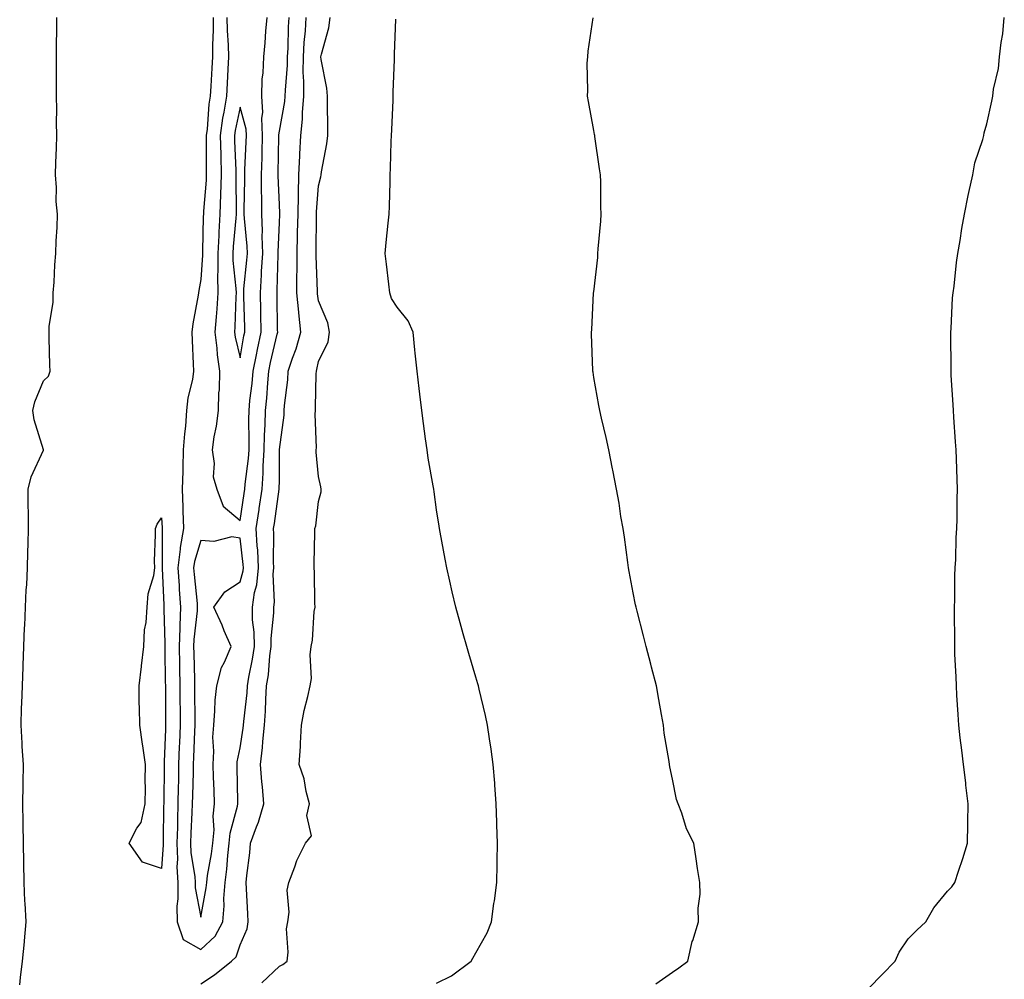
# Model space of a CAD drawing. Units: inches. Extents: x 862883 to 865523, y 7258298 to 7260938.
# Drawn here: x 863262 to 863513, y 7258567 to 7258811 of the extents above; entities that cross this region are included whole.
import ezdxf

# ---------------------------------------------------------------- set-up
doc = ezdxf.new("R2010")
doc.units = ezdxf.units.IN
doc.header["$MEASUREMENT"] = 0
doc.layers.add('Contour_86287258', color=7, linetype='Continuous', true_color=0x0a841f)

msp = doc.modelspace()

# ---------------------------------------------------------------- linework, layer by layer
at = {"layer": 'Contour_86287258'}
for points in [[(863261.98, 7258565.85, 3367), (863262.21, 7258567.76, 3367), (863262.72, 7258571.92, 3367), (863263.16, 7258576.81, 3367), (863263.17, 7258577.05, 3367), (863263.6, 7258581.92, 3367), (863263.37, 7258586.6, 3367), (863263.31, 7258587.18, 3367), (863263.11, 7258591.92, 3367), (863263.04, 7258596.91, 3367), (863263.04, 7258596.93, 3367), (863262.96, 7258601.92, 3367), (863262.85, 7258606.72, 3367), (863262.86, 7258607.12, 3367), (863262.76, 7258611.92, 3367), (863262.85, 7258616.71, 3367), (863262.86, 7258617.12, 3367), (863262.95, 7258621.92, 3367), (863262.64, 7258626.51, 3367), (863262.62, 7258627.35, 3367), (863262.34, 7258631.92, 3367), (863262.48, 7258636.34, 3367), (863262.53, 7258637.44, 3367), (863262.67, 7258641.92, 3367), (863262.84, 7258646.71, 3367), (863262.86, 7258647.11, 3367), (863263.04, 7258651.92, 3367), (863263.24, 7258656.72, 3367), (863263.27, 7258657.14, 3367), (863263.49, 7258661.92, 3367), (863263.65, 7258666.32, 3367), (863263.76, 7258667.63, 3367), (863263.93, 7258671.92, 3367), (863264.02, 7258675.94, 3367), (863264.15, 7258678.02, 3367), (863264.25, 7258681.92, 3367), (863264.22, 7258685.75, 3367), (863264.14, 7258688, 3367), (863264.1, 7258691.92, 3367), (863264.89, 7258695.08, 3367), (863268.03, 7258701.9, 3367), (863268.04, 7258701.92, 3367), (863268.03, 7258701.94, 3367), (863265.67, 7258709.54, 3367), (863265.3, 7258711.92, 3367), (863265.79, 7258714.18, 3367), (863268.05, 7258719.53, 3367), (863269.3, 7258720.67, 3367), (863269.7, 7258721.92, 3367), (863269.65, 7258723.51, 3367), (863269.52, 7258730.46, 3367), (863269.47, 7258731.92, 3367), (863269.49, 7258733.36, 3367), (863270.47, 7258739.5, 3367), (863270.49, 7258741.92, 3367), (863270.71, 7258744.58, 3367), (863270.94, 7258749.03, 3367), (863271.18, 7258751.92, 3367), (863271.27, 7258755.13, 3367), (863271.5, 7258758.47, 3367), (863271.58, 7258761.92, 3367), (863271.28, 7258765.14, 3367), (863271.31, 7258768.66, 3367), (863271.06, 7258771.92, 3367), (863271.16, 7258775.03, 3367), (863271.31, 7258778.66, 3367), (863271.41, 7258781.92, 3367), (863271.33, 7258785.2, 3367), (863271.42, 7258788.55, 3367), (863271.35, 7258791.92, 3367), (863271.32, 7258795.18, 3367), (863271.36, 7258798.61, 3367), (863271.33, 7258801.92, 3367), (863271.37, 7258805.24, 3367), (863271.43, 7258808.54, 3367), (863271.46, 7258811.92, 3367)], [(863311.17, 7258811.92, 3367), (863311.22, 7258808.76, 3367), (863311.02, 7258804.89, 3367), (863311.07, 7258801.92, 3367), (863310.9, 7258799.07, 3367), (863310.59, 7258794.46, 3367), (863310.44, 7258791.92, 3367), (863310.12, 7258789.85, 3367), (863309.66, 7258783.53, 3367), (863309.45, 7258781.92, 3367), (863309.47, 7258780.49, 3367), (863309.42, 7258773.29, 3367), (863309.44, 7258771.92, 3367), (863309.4, 7258770.56, 3367), (863308.77, 7258762.63, 3367), (863308.74, 7258761.92, 3367), (863308.7, 7258761.27, 3367), (863308.53, 7258752.4, 3367), (863308.5, 7258751.92, 3367), (863308.51, 7258751.46, 3367), (863308.05, 7258745.25, 3367), (863307.52, 7258742.45, 3367), (863307.47, 7258741.92, 3367), (863307.39, 7258741.26, 3367), (863306, 7258733.97, 3367), (863305.77, 7258731.92, 3367), (863305.88, 7258729.75, 3367), (863306.12, 7258723.85, 3367), (863306.21, 7258721.92, 3367), (863305.93, 7258719.8, 3367), (863304.79, 7258715.18, 3367), (863304.46, 7258711.92, 3367), (863304.14, 7258708.01, 3367), (863303.91, 7258706.06, 3367), (863303.6, 7258701.92, 3367), (863303.48, 7258697.36, 3367), (863303.46, 7258696.51, 3367), (863303.34, 7258691.92, 3367), (863303.52, 7258687.39, 3367), (863303.52, 7258686.45, 3367), (863303.68, 7258681.92, 3367), (863302.84, 7258677.13, 3367), (863302.84, 7258676.71, 3367), (863302.23, 7258671.92, 3367), (863302.54, 7258667.43, 3367), (863302.58, 7258666.45, 3367), (863302.91, 7258661.92, 3367), (863302.71, 7258657.26, 3367), (863302.73, 7258656.6, 3367), (863302.55, 7258651.92, 3367), (863302.65, 7258647.32, 3367), (863302.66, 7258646.54, 3367), (863302.77, 7258641.92, 3367), (863302.8, 7258631.92, 3367), (863302.63, 7258627.34, 3367), (863302.59, 7258626.46, 3367), (863302.42, 7258621.92, 3367), (863302.35, 7258617.62, 3367), (863302.34, 7258616.21, 3367), (863302.26, 7258611.92, 3367), (863302.12, 7258607.85, 3367), (863302.1, 7258605.97, 3367), (863301.97, 7258601.92, 3367), (863302.13, 7258597.84, 3367), (863301.98, 7258595.85, 3367), (863302.18, 7258591.92, 3367), (863302.25, 7258587.72, 3367), (863301.97, 7258585.85, 3367), (863302.07, 7258581.92, 3367), (863303.55, 7258577.42, 3367), (863308.05, 7258574.84, 3367), (863311.74, 7258578.23, 3367), (863313.64, 7258581.92, 3367), (863314, 7258585.97, 3367), (863313.93, 7258587.81, 3367), (863314.23, 7258591.92, 3367), (863314.68, 7258595.29, 3367), (863314.9, 7258598.77, 3367), (863315.27, 7258601.92, 3367), (863315.5, 7258604.47, 3367), (863317.43, 7258611.3, 3367), (863317.51, 7258611.92, 3367), (863317.49, 7258612.49, 3367), (863317.33, 7258621.2, 3367), (863317.31, 7258621.92, 3367), (863317.35, 7258622.62, 3367), (863318.05, 7258626.15, 3367), (863318.86, 7258631.11, 3367), (863318.94, 7258631.92, 3367), (863319.01, 7258632.88, 3367), (863319.82, 7258640.15, 3367), (863319.94, 7258641.92, 3367), (863320.29, 7258644.16, 3367), (863321.26, 7258648.72, 3367), (863321.7, 7258651.92, 3367), (863321.66, 7258655.53, 3367), (863321.26, 7258658.71, 3367), (863321.22, 7258661.92, 3367), (863321.75, 7258665.62, 3367), (863322.33, 7258667.63, 3367), (863322.77, 7258671.92, 3367), (863322.55, 7258676.42, 3367), (863322.41, 7258677.56, 3367), (863322.16, 7258681.92, 3367), (863322.89, 7258686.76, 3367), (863322.93, 7258687.04, 3367), (863323.66, 7258691.92, 3367), (863323.95, 7258696.02, 3367), (863323.95, 7258697.83, 3367), (863324.21, 7258701.92, 3367), (863324.29, 7258705.69, 3367), (863324.44, 7258708.32, 3367), (863324.52, 7258711.92, 3367), (863324.84, 7258715.13, 3367), (863325.09, 7258718.96, 3367), (863325.36, 7258721.92, 3367), (863325.81, 7258724.16, 3367), (863327.52, 7258731.38, 3367), (863327.63, 7258731.92, 3367), (863327.62, 7258732.35, 3367), (863327.47, 7258741.34, 3367), (863327.46, 7258741.92, 3367), (863327.5, 7258742.47, 3367), (863327.73, 7258751.6, 3367), (863327.75, 7258751.92, 3367), (863327.74, 7258752.23, 3367), (863328.05, 7258759.74, 3367), (863328.15, 7258761.82, 3367), (863328.15, 7258762.03, 3367), (863328.05, 7258764.33, 3367), (863327.76, 7258771.64, 3367), (863327.76, 7258771.92, 3367), (863327.77, 7258772.2, 3367), (863327.88, 7258781.74, 3367), (863327.88, 7258781.92, 3367), (863327.88, 7258782.1, 3367), (863328.05, 7258783.03, 3367), (863329.45, 7258790.52, 3367), (863329.57, 7258791.92, 3367), (863329.58, 7258793.45, 3367), (863330.14, 7258799.83, 3367), (863330.16, 7258801.92, 3367), (863330.28, 7258804.16, 3367), (863330.38, 7258809.59, 3367), (863330.52, 7258811.92, 3367)], [(863308.05, 7258566.08, 3366), (863311.54, 7258568.43, 3366), (863315.85, 7258571.92, 3366), (863317.02, 7258572.96, 3366), (863318.05, 7258576.04, 3366), (863319.83, 7258580.14, 3366), (863320.12, 7258581.92, 3366), (863320.05, 7258583.92, 3366), (863319.7, 7258590.27, 3366), (863319.64, 7258591.92, 3366), (863319.79, 7258593.66, 3366), (863320.51, 7258599.47, 3366), (863320.7, 7258601.92, 3366), (863322.21, 7258606.09, 3366), (863322.71, 7258607.25, 3366), (863324.11, 7258611.92, 3366), (863323.77, 7258616.2, 3366), (863323.6, 7258617.48, 3366), (863323.29, 7258621.92, 3366), (863323.77, 7258626.2, 3366), (863323.85, 7258627.72, 3366), (863324.27, 7258631.92, 3366), (863324.52, 7258635.45, 3366), (863324.6, 7258638.46, 3366), (863324.82, 7258641.92, 3366), (863325.26, 7258644.7, 3366), (863325.67, 7258649.55, 3366), (863326, 7258651.92, 3366), (863325.98, 7258653.99, 3366), (863326.64, 7258660.51, 3366), (863326.62, 7258661.92, 3366), (863326.8, 7258663.17, 3366), (863326.46, 7258670.33, 3366), (863326.62, 7258671.92, 3366), (863326.55, 7258673.42, 3366), (863326.68, 7258680.55, 3366), (863326.6, 7258681.92, 3366), (863326.79, 7258683.18, 3366), (863328.04, 7258691.91, 3366), (863328.04, 7258691.93, 3366), (863328.05, 7258694.24, 3366), (863328.13, 7258701.84, 3366), (863328.13, 7258701.92, 3366), (863328.13, 7258702, 3366), (863329.24, 7258710.73, 3366), (863329.29, 7258711.92, 3366), (863329.39, 7258713.26, 3366), (863330.19, 7258719.78, 3366), (863330.33, 7258721.92, 3366), (863331.42, 7258725.29, 3366), (863332.32, 7258727.65, 3366), (863333.49, 7258731.92, 3366), (863332.97, 7258736.84, 3366), (863332.97, 7258737, 3366), (863332.53, 7258741.92, 3366), (863332.52, 7258746.39, 3366), (863332.55, 7258747.42, 3366), (863332.55, 7258751.92, 3366), (863332.67, 7258756.54, 3366), (863332.71, 7258757.26, 3366), (863332.82, 7258761.92, 3366), (863332.91, 7258766.77, 3366), (863332.89, 7258767.08, 3366), (863332.99, 7258771.92, 3366), (863333.23, 7258776.74, 3366), (863333.26, 7258777.13, 3366), (863333.51, 7258781.92, 3366), (863333.93, 7258786.04, 3366), (863333.92, 7258787.79, 3366), (863334.26, 7258791.92, 3366), (863334.31, 7258795.66, 3366), (863334.15, 7258798.02, 3366), (863334.19, 7258801.92, 3366), (863334.39, 7258805.58, 3366), (863334.69, 7258808.56, 3366), (863334.89, 7258811.92, 3366)], [(863314.7, 7258811.92, 3368), (863314.75, 7258808.62, 3368), (863315.06, 7258804.91, 3368), (863315.11, 7258801.92, 3368), (863314.93, 7258798.8, 3368), (863314.76, 7258795.21, 3368), (863314.56, 7258791.92, 3368), (863313.93, 7258787.81, 3368), (863313.62, 7258786.34, 3368), (863313.03, 7258781.92, 3368), (863313.12, 7258776.99, 3368), (863313.12, 7258776.85, 3368), (863313.21, 7258771.92, 3368), (863313.06, 7258766.93, 3368), (863313.06, 7258766.91, 3368), (863312.9, 7258761.92, 3368), (863312.63, 7258757.34, 3368), (863312.61, 7258756.48, 3368), (863312.36, 7258751.92, 3368), (863312.42, 7258747.55, 3368), (863312.32, 7258746.2, 3368), (863312.41, 7258741.92, 3368), (863312.14, 7258737.83, 3368), (863311.94, 7258735.81, 3368), (863311.67, 7258731.92, 3368), (863312.17, 7258727.8, 3368), (863312.21, 7258726.08, 3368), (863312.83, 7258721.92, 3368), (863312.77, 7258717.19, 3368), (863312.57, 7258716.44, 3368), (863312.48, 7258711.92, 3368), (863311.99, 7258707.97, 3368), (863311.41, 7258705.28, 3368), (863310.93, 7258701.92, 3368), (863311.47, 7258698.5, 3368), (863311.21, 7258695.08, 3368), (863312.11, 7258691.92, 3368), (863313.75, 7258687.62, 3368), (863318.05, 7258684, 3368), (863319.11, 7258690.86, 3368), (863319.27, 7258691.92, 3368), (863319.37, 7258693.24, 3368), (863320.2, 7258699.76, 3368), (863320.34, 7258701.92, 3368), (863320.39, 7258704.25, 3368), (863320.29, 7258709.68, 3368), (863320.34, 7258711.92, 3368), (863320.58, 7258714.46, 3368), (863321.13, 7258718.84, 3368), (863321.41, 7258721.92, 3368), (863322.26, 7258726.13, 3368), (863322.5, 7258727.48, 3368), (863323.44, 7258731.92, 3368), (863323.34, 7258736.64, 3368), (863323.33, 7258737.2, 3368), (863323.22, 7258741.92, 3368), (863323.53, 7258746.44, 3368), (863323.55, 7258747.42, 3368), (863323.83, 7258751.92, 3368), (863323.71, 7258756.26, 3368), (863323.77, 7258757.64, 3368), (863323.63, 7258761.92, 3368), (863323.59, 7258766.38, 3368), (863323.55, 7258767.42, 3368), (863323.51, 7258771.92, 3368), (863323.64, 7258776.32, 3368), (863323.66, 7258777.53, 3368), (863323.78, 7258781.92, 3368), (863323.61, 7258786.35, 3368), (863323.87, 7258787.73, 3368), (863323.6, 7258791.92, 3368), (863323.72, 7258796.25, 3368), (863323.95, 7258797.82, 3368), (863324.09, 7258801.92, 3368), (863324.48, 7258805.49, 3368), (863324.58, 7258808.45, 3368), (863324.91, 7258811.92, 3368)], [(863323.57, 7258566.4, 3365), (863328.05, 7258570.58, 3365), (863328.94, 7258571.03, 3365), (863330, 7258571.92, 3365), (863330.26, 7258574.14, 3365), (863329.87, 7258580.1, 3365), (863330.21, 7258581.92, 3365), (863330.51, 7258584.38, 3365), (863330.07, 7258589.9, 3365), (863330.48, 7258591.92, 3365), (863331.97, 7258595.85, 3365), (863332.46, 7258597.52, 3365), (863334.67, 7258601.92, 3365), (863336.21, 7258603.76, 3365), (863335.07, 7258608.94, 3365), (863335.74, 7258611.92, 3365), (863334.9, 7258615.07, 3365), (863334.37, 7258618.24, 3365), (863333.07, 7258621.92, 3365), (863333.46, 7258626.51, 3365), (863333.42, 7258627.29, 3365), (863333.72, 7258631.92, 3365), (863334.36, 7258635.61, 3365), (863335.34, 7258639.21, 3365), (863335.89, 7258641.92, 3365), (863336.22, 7258643.75, 3365), (863335.9, 7258649.76, 3365), (863336.15, 7258651.92, 3365), (863336.47, 7258653.5, 3365), (863336.95, 7258660.83, 3365), (863337.13, 7258661.92, 3365), (863337.06, 7258662.92, 3365), (863336.96, 7258670.84, 3365), (863336.88, 7258671.92, 3365), (863336.92, 7258673.04, 3365), (863337.07, 7258680.94, 3365), (863337.11, 7258681.92, 3365), (863337.32, 7258682.65, 3365), (863338.05, 7258688.81, 3365), (863338.66, 7258691.3, 3365), (863338.71, 7258691.92, 3365), (863338.63, 7258692.5, 3365), (863338.05, 7258695.17, 3365), (863337.46, 7258701.33, 3365), (863337.44, 7258701.92, 3365), (863337.47, 7258702.5, 3365), (863337.17, 7258711.04, 3365), (863337.21, 7258711.92, 3365), (863337.27, 7258712.7, 3365), (863337.43, 7258721.3, 3365), (863337.47, 7258721.92, 3365), (863337.61, 7258722.36, 3365), (863338.05, 7258724.42, 3365), (863340.51, 7258729.46, 3365), (863340.82, 7258731.92, 3365), (863340.37, 7258734.23, 3365), (863338.05, 7258739.89, 3365), (863337.75, 7258741.63, 3365), (863337.73, 7258741.92, 3365), (863337.73, 7258742.24, 3365), (863337.43, 7258751.3, 3365), (863337.43, 7258751.92, 3365), (863337.45, 7258752.53, 3365), (863337.48, 7258761.35, 3365), (863337.5, 7258761.92, 3365), (863337.5, 7258762.47, 3365), (863338.05, 7258769.12, 3365), (863338.61, 7258771.36, 3365), (863338.68, 7258771.92, 3365), (863338.77, 7258772.63, 3365), (863340.16, 7258779.81, 3365), (863340.39, 7258781.92, 3365), (863340.38, 7258784.24, 3365), (863340.33, 7258789.64, 3365), (863340.32, 7258791.92, 3365), (863340.12, 7258793.99, 3365), (863338.7, 7258801.27, 3365), (863338.63, 7258801.92, 3365), (863338.75, 7258802.62, 3365), (863340.67, 7258809.3, 3365), (863341.02, 7258811.92, 3365)], [(863368.05, 7258566.3, 3364), (863371.84, 7258568.13, 3364), (863376.84, 7258571.92, 3364), (863377.29, 7258572.68, 3364), (863378.05, 7258574, 3364), (863380.91, 7258579.06, 3364), (863382.02, 7258581.92, 3364), (863382.66, 7258586.53, 3364), (863382.78, 7258587.19, 3364), (863383.4, 7258591.92, 3364), (863383.5, 7258596.47, 3364), (863383.48, 7258597.35, 3364), (863383.59, 7258601.92, 3364), (863383.41, 7258606.56, 3364), (863383.39, 7258607.25, 3364), (863383.22, 7258611.92, 3364), (863382.89, 7258616.76, 3364), (863382.86, 7258617.12, 3364), (863382.49, 7258621.92, 3364), (863381.95, 7258625.82, 3364), (863381.54, 7258628.43, 3364), (863381.04, 7258631.92, 3364), (863380.5, 7258634.37, 3364), (863378.89, 7258641.08, 3364), (863378.7, 7258641.92, 3364), (863378.56, 7258642.43, 3364), (863378.05, 7258644.15, 3364), (863376.28, 7258650.15, 3364), (863375.73, 7258651.92, 3364), (863374.84, 7258655.13, 3364), (863374.08, 7258657.95, 3364), (863372.93, 7258661.92, 3364), (863372, 7258665.87, 3364), (863371.45, 7258668.52, 3364), (863370.68, 7258671.92, 3364), (863370.25, 7258674.12, 3364), (863368.99, 7258680.98, 3364), (863368.81, 7258681.92, 3364), (863368.7, 7258682.57, 3364), (863368.05, 7258686.67, 3364), (863367.42, 7258691.29, 3364), (863367.33, 7258691.92, 3364), (863367.2, 7258692.77, 3364), (863365.95, 7258699.82, 3364), (863365.63, 7258701.92, 3364), (863365.26, 7258704.71, 3364), (863364.75, 7258708.62, 3364), (863364.33, 7258711.92, 3364), (863363.82, 7258716.15, 3364), (863363.64, 7258717.52, 3364), (863363.12, 7258721.92, 3364), (863362.63, 7258726.5, 3364), (863362.56, 7258727.41, 3364), (863362.09, 7258731.92, 3364), (863360.87, 7258734.74, 3364), (863358.05, 7258738.2, 3364), (863356.61, 7258740.48, 3364), (863356.18, 7258741.92, 3364), (863355.89, 7258744.08, 3364), (863355.35, 7258749.22, 3364), (863354.98, 7258751.92, 3364), (863355.25, 7258754.71, 3364), (863355.76, 7258759.63, 3364), (863355.99, 7258761.92, 3364), (863356.06, 7258763.91, 3364), (863356.22, 7258770.09, 3364), (863356.28, 7258771.92, 3364), (863356.37, 7258773.6, 3364), (863356.54, 7258780.42, 3364), (863356.61, 7258781.92, 3364), (863356.65, 7258783.32, 3364), (863357.02, 7258790.89, 3364), (863357.05, 7258791.92, 3364), (863357.05, 7258792.92, 3364), (863357.33, 7258801.2, 3364), (863357.33, 7258801.92, 3364), (863357.36, 7258802.61, 3364), (863357.67, 7258811.54, 3364)], [(863423.89, 7258566.08, 3363), (863428.05, 7258569.05, 3363), (863429.74, 7258570.22, 3363), (863431.98, 7258571.92, 3363), (863433.13, 7258576.84, 3363), (863433.23, 7258577.1, 3363), (863434.67, 7258581.92, 3363), (863434.59, 7258585.38, 3363), (863435.1, 7258588.96, 3363), (863435.01, 7258591.92, 3363), (863434.49, 7258595.48, 3363), (863434.08, 7258597.95, 3363), (863433.5, 7258601.92, 3363), (863431.64, 7258605.51, 3363), (863430.45, 7258609.53, 3363), (863429.51, 7258611.92, 3363), (863429.14, 7258613.01, 3363), (863428.05, 7258618.17, 3363), (863427.41, 7258621.29, 3363), (863427.34, 7258621.92, 3363), (863427.26, 7258622.71, 3363), (863425.97, 7258629.84, 3363), (863425.8, 7258631.92, 3363), (863425.31, 7258634.66, 3363), (863424.6, 7258638.47, 3363), (863423.99, 7258641.92, 3363), (863422.77, 7258646.65, 3363), (863422.57, 7258647.4, 3363), (863421.39, 7258651.92, 3363), (863420.74, 7258654.61, 3363), (863419.07, 7258660.9, 3363), (863418.81, 7258661.92, 3363), (863418.7, 7258662.56, 3363), (863418.05, 7258665.55, 3363), (863417.1, 7258670.97, 3363), (863416.92, 7258671.92, 3363), (863416.71, 7258673.26, 3363), (863415.86, 7258679.73, 3363), (863415.5, 7258681.92, 3363), (863414.95, 7258685.03, 3363), (863414.51, 7258688.38, 3363), (863413.8, 7258691.92, 3363), (863412.91, 7258696.78, 3363), (863412.82, 7258697.14, 3363), (863411.85, 7258701.92, 3363), (863411.23, 7258705.09, 3363), (863410, 7258709.97, 3363), (863409.58, 7258711.92, 3363), (863409.36, 7258713.23, 3363), (863408.05, 7258720.34, 3363), (863407.87, 7258721.74, 3363), (863407.85, 7258721.92, 3363), (863407.84, 7258722.13, 3363), (863407.52, 7258731.39, 3363), (863407.5, 7258731.92, 3363), (863407.53, 7258732.45, 3363), (863408.02, 7258741.89, 3363), (863408.02, 7258741.92, 3363), (863408.03, 7258741.94, 3363), (863408.05, 7258742.15, 3363), (863409.09, 7258750.88, 3363), (863409.13, 7258751.92, 3363), (863409.17, 7258753.04, 3363), (863409.89, 7258760.08, 3363), (863409.95, 7258761.92, 3363), (863409.87, 7258763.74, 3363), (863409.84, 7258770.12, 3363), (863409.77, 7258771.92, 3363), (863409.55, 7258773.41, 3363), (863408.35, 7258781.63, 3363), (863408.3, 7258781.92, 3363), (863408.26, 7258782.13, 3363), (863408.05, 7258783.18, 3363), (863406.7, 7258790.57, 3363), (863406.46, 7258791.92, 3363), (863406.58, 7258793.38, 3363), (863406.41, 7258800.28, 3363), (863406.52, 7258801.92, 3363), (863406.65, 7258803.32, 3363), (863407.94, 7258811.81, 3363)], [(863478.05, 7258564.98, 3362), (863481.46, 7258568.5, 3362), (863484.76, 7258571.92, 3362), (863485.77, 7258574.2, 3362), (863488.05, 7258577.57, 3362), (863490.22, 7258579.75, 3362), (863492.55, 7258581.92, 3362), (863494.57, 7258585.41, 3362), (863498.05, 7258589.67, 3362), (863499.16, 7258590.82, 3362), (863499.95, 7258591.92, 3362), (863500.86, 7258594.73, 3362), (863502, 7258597.97, 3362), (863503.18, 7258601.92, 3362), (863503.23, 7258606.73, 3362), (863503.23, 7258607.11, 3362), (863503.29, 7258611.92, 3362), (863502.76, 7258616.64, 3362), (863502.69, 7258617.27, 3362), (863502.15, 7258621.92, 3362), (863501.71, 7258625.58, 3362), (863501.3, 7258628.68, 3362), (863500.91, 7258631.92, 3362), (863500.77, 7258634.63, 3362), (863500.44, 7258639.54, 3362), (863500.33, 7258641.92, 3362), (863500.3, 7258644.18, 3362), (863499.96, 7258650.01, 3362), (863499.92, 7258651.92, 3362), (863499.96, 7258653.83, 3362), (863499.81, 7258660.16, 3362), (863499.84, 7258661.92, 3362), (863499.92, 7258663.8, 3362), (863499.96, 7258670.01, 3362), (863500.04, 7258671.92, 3362), (863500.16, 7258674.03, 3362), (863500.3, 7258679.66, 3362), (863500.44, 7258681.92, 3362), (863500.5, 7258684.37, 3362), (863500.52, 7258689.45, 3362), (863500.58, 7258691.92, 3362), (863500.5, 7258694.37, 3362), (863500.32, 7258699.65, 3362), (863500.26, 7258701.92, 3362), (863500.13, 7258704, 3362), (863499.69, 7258710.28, 3362), (863499.59, 7258711.92, 3362), (863499.52, 7258713.38, 3362), (863499.04, 7258720.93, 3362), (863498.98, 7258721.92, 3362), (863499, 7258722.87, 3362), (863498.88, 7258731.09, 3362), (863498.89, 7258731.92, 3362), (863498.97, 7258732.84, 3362), (863499.37, 7258740.6, 3362), (863499.49, 7258741.92, 3362), (863499.72, 7258743.59, 3362), (863500.34, 7258749.63, 3362), (863500.68, 7258751.92, 3362), (863501.29, 7258755.16, 3362), (863501.73, 7258758.24, 3362), (863502.43, 7258761.92, 3362), (863503.3, 7258766.67, 3362), (863503.51, 7258767.38, 3362), (863504.52, 7258771.92, 3362), (863505.04, 7258774.93, 3362), (863507.03, 7258780.9, 3362), (863507.27, 7258781.92, 3362), (863507.41, 7258782.56, 3362), (863508.05, 7258784.86, 3362), (863509.34, 7258790.63, 3362), (863509.59, 7258791.92, 3362), (863509.81, 7258793.69, 3362), (863511.01, 7258798.96, 3362), (863511.3, 7258801.92, 3362), (863511.69, 7258805.55, 3362), (863512.18, 7258807.79, 3362), (863512.52, 7258811.92, 3362)]]:
    msp.add_polyline3d(points, dxfattribs=at)
for points in [[(863318.05, 7258725.34, 3369), (863319.04, 7258730.92, 3369), (863319.26, 7258731.92, 3369), (863319.23, 7258733.1, 3369), (863319, 7258740.96, 3369), (863318.98, 7258741.92, 3369), (863319.05, 7258742.92, 3369), (863319.81, 7258750.16, 3369), (863319.92, 7258751.92, 3369), (863319.87, 7258753.74, 3369), (863319.15, 7258760.82, 3369), (863319.12, 7258761.92, 3369), (863319.11, 7258762.97, 3369), (863319.27, 7258770.7, 3369), (863319.26, 7258771.92, 3369), (863319.3, 7258773.17, 3369), (863319.64, 7258780.33, 3369), (863319.68, 7258781.92, 3369), (863319.62, 7258783.49, 3369), (863318.05, 7258789.13, 3369), (863316.79, 7258783.18, 3369), (863316.62, 7258781.92, 3369), (863316.64, 7258780.51, 3369), (863316.95, 7258773.01, 3369), (863316.97, 7258771.92, 3369), (863316.94, 7258770.82, 3369), (863317.1, 7258762.88, 3369), (863317.06, 7258761.92, 3369), (863317, 7258760.88, 3369), (863316.31, 7258753.67, 3369), (863316.21, 7258751.92, 3369), (863316.24, 7258750.1, 3369), (863317.01, 7258742.96, 3369), (863317.03, 7258741.92, 3369), (863316.96, 7258740.84, 3369), (863316.72, 7258733.26, 3369), (863316.62, 7258731.92, 3369), (863316.78, 7258730.65, 3369)], [(863298.05, 7258595.41, 3366), (863293.2, 7258597.07, 3366), (863289.82, 7258601.92, 3366), (863291.82, 7258605.69, 3366), (863292.86, 7258607.12, 3366), (863293.88, 7258611.92, 3366), (863294, 7258615.97, 3366), (863293.92, 7258617.79, 3366), (863294.03, 7258621.92, 3366), (863293.28, 7258626.69, 3366), (863293.2, 7258627.08, 3366), (863292.52, 7258631.92, 3366), (863292.46, 7258636.33, 3366), (863292.41, 7258637.56, 3366), (863292.34, 7258641.92, 3366), (863292.97, 7258646.83, 3366), (863292.99, 7258646.98, 3366), (863293.56, 7258651.92, 3366), (863293.77, 7258656.2, 3366), (863294.12, 7258657.99, 3366), (863294.38, 7258661.92, 3366), (863294.63, 7258665.34, 3366), (863296.12, 7258669.99, 3366), (863296.35, 7258671.92, 3366), (863296.3, 7258673.67, 3366), (863296.56, 7258680.43, 3366), (863296.52, 7258681.92, 3366), (863296.92, 7258683.05, 3366), (863298.05, 7258684.64, 3366), (863298.22, 7258682.1, 3366), (863298.23, 7258681.92, 3366), (863298.2, 7258681.76, 3366), (863298.24, 7258672.12, 3366), (863298.22, 7258671.92, 3366), (863298.23, 7258671.74, 3366), (863298.62, 7258662.49, 3366), (863298.66, 7258661.92, 3366), (863298.64, 7258661.33, 3366), (863298.93, 7258652.8, 3366), (863298.9, 7258651.92, 3366), (863298.92, 7258651.05, 3366), (863299.02, 7258642.9, 3366), (863299.05, 7258641.92, 3366), (863299.05, 7258640.92, 3366), (863299.07, 7258632.94, 3366), (863299.07, 7258631.92, 3366), (863299.04, 7258630.93, 3366), (863298.74, 7258622.61, 3366), (863298.72, 7258621.92, 3366), (863298.7, 7258621.27, 3366), (863298.64, 7258612.52, 3366), (863298.63, 7258611.92, 3366), (863298.61, 7258611.35, 3366), (863298.51, 7258602.38, 3366), (863298.49, 7258601.92, 3366), (863298.51, 7258601.46, 3366)], [(863308.05, 7258583.08, 3368), (863309.46, 7258590.51, 3368), (863309.56, 7258591.92, 3368), (863309.79, 7258593.67, 3368), (863310.82, 7258599.15, 3368), (863311.15, 7258601.92, 3368), (863311.45, 7258605.32, 3368), (863311.18, 7258608.79, 3368), (863311.58, 7258611.92, 3368), (863311.47, 7258615.34, 3368), (863311.32, 7258618.65, 3368), (863311.21, 7258621.92, 3368), (863311.39, 7258625.26, 3368), (863311.12, 7258628.85, 3368), (863311.34, 7258631.92, 3368), (863311.67, 7258635.54, 3368), (863311.7, 7258638.27, 3368), (863312.11, 7258641.92, 3368), (863313.35, 7258646.62, 3368), (863314.09, 7258647.96, 3368), (863315.75, 7258651.92, 3368), (863314.03, 7258655.93, 3368), (863313.46, 7258657.33, 3368), (863311.39, 7258661.92, 3368), (863314.16, 7258665.81, 3368), (863318.05, 7258668.37, 3368), (863318.84, 7258671.13, 3368), (863318.93, 7258671.92, 3368), (863318.88, 7258672.76, 3368), (863318.05, 7258679.49, 3368), (863315.96, 7258679.83, 3368), (863311.35, 7258678.62, 3368), (863308.05, 7258678.87, 3368), (863306.44, 7258673.53, 3368), (863306.23, 7258671.92, 3368), (863306.35, 7258670.22, 3368), (863307.1, 7258662.88, 3368), (863307.17, 7258661.92, 3368), (863307.13, 7258660.99, 3368), (863306.28, 7258653.7, 3368), (863306.21, 7258651.92, 3368), (863306.25, 7258650.11, 3368), (863306.45, 7258643.52, 3368), (863306.49, 7258641.92, 3368), (863306.49, 7258640.36, 3368), (863306.52, 7258633.44, 3368), (863306.53, 7258631.92, 3368), (863306.47, 7258630.34, 3368), (863306.2, 7258623.78, 3368), (863306.13, 7258621.92, 3368), (863306.09, 7258619.97, 3368), (863305.93, 7258614.05, 3368), (863305.89, 7258611.92, 3368), (863305.81, 7258609.68, 3368), (863305.52, 7258604.45, 3368), (863305.44, 7258601.92, 3368), (863305.54, 7258599.41, 3368), (863306.54, 7258593.43, 3368), (863306.61, 7258591.92, 3368), (863306.64, 7258590.5, 3368)]]:
    msp.add_polyline3d(points, close=True, dxfattribs=at)

doc.saveas('drawing.dxf')
